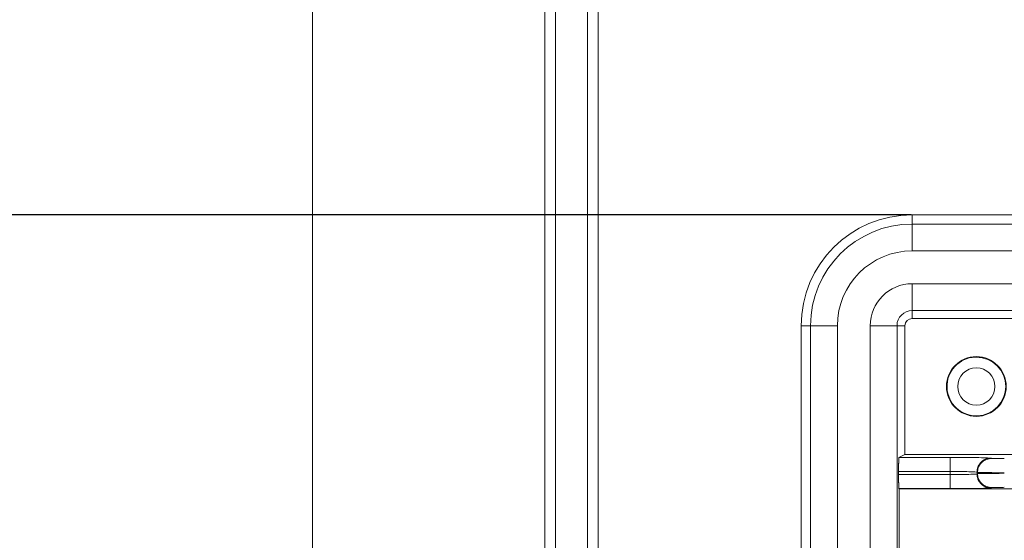
# Model space of a CAD drawing. Extents: x 0 to 750, y 248 to 1086.
# Drawn here: x 100 to 119, y 667 to 677 of the extents above; entities that cross this region are included whole.
import ezdxf

# ---------------------------------------------------------------- set-up
doc = ezdxf.new("R2010")
doc.units = 0
doc.header["$MEASUREMENT"] = 0
doc.layers.add('Dimension', color=7, linetype='Continuous', lineweight=0)
doc.layers.add('Product', color=7, linetype='Continuous', lineweight=0)

# ---------------------------------------------------------------- blocks, each defined once
blk = doc.blocks.new('Block_24')
at = {"layer": 'Dimension', "color": 251, "lineweight": 25}
blk.add_line((117.406, 673.119), (81.009, 673.119), dxfattribs=at)

msp = doc.modelspace()

# ---------------------------------------------------------------- linework, layer by layer
at = {"layer": 'Product', "color": 7, "lineweight": 0}
for p, q in [((105.427, 833.987), (105.427, 521.486)), ((110.072, 521.486), (110.072, 833.987)), ((110.287, 521.486), (110.287, 833.987)), ((117.42, 672.933), (117.42, 673.119)), ((248.349, 673.119), (117.42, 673.119)), ((117.42, 672.933), (248.349, 672.933)), ((117.42, 672.397), (117.42, 672.933)), ((248.349, 672.397), (117.42, 672.397)), ((117.42, 671.741), (248.349, 671.741)), ((117.42, 671.204), (117.42, 671.741)), ((248.349, 671.204), (117.42, 671.204)), ((117.42, 671.204), (117.42, 671.045)), ((117.42, 671.045), (128.395, 671.045)), ((115.389, 670.902), (115.203, 670.902)), ((115.203, 670.902), (115.203, 522.545)), ((115.389, 522.545), (115.389, 670.902)), ((115.925, 670.902), (115.389, 670.902)), ((115.925, 670.902), (115.925, 522.545)), ((116.582, 522.545), (116.582, 670.902)), ((117.118, 670.902), (116.582, 670.902)), ((117.118, 670.902), (117.118, 522.545)), ((117.277, 670.902), (117.118, 670.902)), ((117.277, 668.328), (117.277, 670.902)), ((117.157, 668.268), (117.277, 668.328)), ((117.157, 668.265), (117.157, 668.268)), ((118.439, 668.268), (117.157, 668.268)), ((117.157, 668.265), (118.181, 668.265)), ((128.278, 668.328), (117.277, 668.328)), ((118.181, 668.265), (118.439, 668.268)), ((118.181, 667.988), (118.181, 668.265)), ((118.998, 668.255), (119.007, 668.248)), ((117.149, 667.926), (117.149, 667.988)), ((118.181, 667.988), (117.149, 667.988)), ((117.149, 667.926), (118.181, 667.926)), ((118.181, 667.926), (118.181, 667.988)), ((118.181, 667.926), (118.181, 667.65)), ((118.727, 667.968), (118.718, 667.975)), ((118.718, 667.94), (118.718, 667.975)), ((118.718, 667.94), (118.727, 667.946)), ((118.727, 667.968), (118.727, 667.946)), ((117.157, 667.647), (117.157, 667.65)), ((118.181, 667.65), (117.157, 667.65)), ((117.157, 667.647), (118.439, 667.647)), ((117.164, 667.643), (117.157, 667.647)), ((117.164, 665.532), (117.164, 667.643)), ((117.164, 667.643), (128.402, 667.643)), ((118.439, 667.647), (118.181, 667.65)), ((119.007, 667.666), (118.998, 667.66))]:
    msp.add_line(p, q, dxfattribs=at)
for radius in [0.597, 0.373]:
    msp.add_circle((118.704, 669.687), radius, dxfattribs=at)
for points in [[(110.929, 833.987), (110.929, 729.82), (110.929, 625.653), (110.929, 521.486)], [(111.143, 833.987), (111.143, 729.82), (111.143, 625.653), (111.143, 521.486)], [(117.42, 673.119), (116.196, 673.119), (115.203, 672.126), (115.203, 670.902)], [(117.42, 672.933), (116.298, 672.933), (115.389, 672.024), (115.389, 670.902)], [(117.42, 672.397), (116.595, 672.397), (115.925, 671.728), (115.925, 670.902)], [(117.42, 671.741), (116.957, 671.741), (116.582, 671.365), (116.582, 670.902)], [(117.42, 671.204), (117.253, 671.204), (117.118, 671.069), (117.118, 670.902)], [(117.42, 671.045), (117.341, 671.045), (117.277, 670.981), (117.277, 670.902)]]:
    msp.add_open_spline(points, degree=3, dxfattribs=at)
for points, knots in [([(118.681, 670.273), (118.358, 670.26), (118.105, 669.988), (118.118, 669.664), (118.13, 669.34), (118.403, 669.088), (118.726, 669.1), (119.042, 669.112), (119.291, 669.371), (119.291, 669.687)], [0, 0, 0, 0, 1, 1, 1, 2, 2, 2, 3, 3, 3, 3]), ([(119.291, 669.687), (119.291, 670.011), (119.028, 670.273), (118.704, 670.273), (118.696, 670.273), (118.689, 670.273), (118.681, 670.273)], [0, 0, 0, 0, 1, 1, 1, 2, 2, 2, 2]), ([(117.149, 667.988), (117.149, 667.988), (117.149, 668.001), (117.149, 668.001), (117.149, 668.006), (117.149, 668.01), (117.149, 668.015), (117.149, 668.019), (117.149, 668.023), (117.149, 668.028), (117.149, 668.032), (117.149, 668.037), (117.149, 668.041), (117.149, 668.045), (117.149, 668.05), (117.149, 668.054), (117.149, 668.059), (117.149, 668.063), (117.149, 668.067), (117.149, 668.072), (117.149, 668.076), (117.149, 668.08), (117.149, 668.085), (117.149, 668.089), (117.149, 668.093), (117.15, 668.097), (117.15, 668.102), (117.15, 668.106), (117.15, 668.11), (117.15, 668.114), (117.15, 668.118), (117.15, 668.122), (117.15, 668.126), (117.15, 668.13), (117.15, 668.134), (117.15, 668.138), (117.15, 668.142), (117.15, 668.146), (117.151, 668.15), (117.151, 668.153), (117.151, 668.157), (117.151, 668.161), (117.151, 668.164), (117.151, 668.168), (117.151, 668.171), (117.151, 668.175), (117.151, 668.178), (117.151, 668.181), (117.152, 668.185), (117.152, 668.188), (117.152, 668.191), (117.152, 668.194), (117.152, 668.197), (117.152, 668.2), (117.152, 668.203), (117.152, 668.206), (117.152, 668.208), (117.153, 668.211), (117.153, 668.214), (117.153, 668.216), (117.153, 668.219), (117.153, 668.221), (117.153, 668.224), (117.153, 668.226), (117.153, 668.228), (117.154, 668.23), (117.154, 668.233), (117.154, 668.235), (117.154, 668.237), (117.154, 668.239), (117.154, 668.24), (117.154, 668.242), (117.155, 668.244), (117.155, 668.245), (117.155, 668.247), (117.155, 668.248), (117.155, 668.25), (117.155, 668.252), (117.155, 668.253), (117.156, 668.255), (117.156, 668.257), (117.156, 668.258), (117.156, 668.26), (117.157, 668.263), (117.157, 668.265)], [0, 0, 0, 0, 1, 1, 1, 2, 2, 2, 3, 3, 3, 4, 4, 4, 5, 5, 5, 6, 6, 6, 7, 7, 7, 8, 8, 8, 9, 9, 9, 10, 10, 10, 11, 11, 11, 12, 12, 12, 13, 13, 13, 14, 14, 14, 15, 15, 15, 16, 16, 16, 17, 17, 17, 18, 18, 18, 19, 19, 19, 20, 20, 20, 21, 21, 21, 22, 22, 22, 23, 23, 23, 24, 24, 24, 25, 25, 25, 26, 26, 26, 27, 27, 27, 28, 28, 28, 28]), ([(118.439, 668.268), (118.456, 668.268), (118.472, 668.267), (118.489, 668.267), (118.586, 668.267), (118.676, 668.266), (118.751, 668.264), (118.826, 668.263), (118.887, 668.262), (118.929, 668.26), (118.972, 668.258), (118.995, 668.256), (118.998, 668.255)], [0, 0, 0, 0, 1, 1, 1, 2, 2, 2, 3, 3, 3, 4, 4, 4, 4]), ([(118.718, 667.975), (118.718, 667.975), (118.718, 667.988), (118.718, 667.988), (118.718, 667.992), (118.718, 667.997), (118.719, 668.001), (118.719, 668.006), (118.72, 668.011), (118.721, 668.015), (118.721, 668.02), (118.722, 668.024), (118.723, 668.029), (118.724, 668.034), (118.725, 668.038), (118.726, 668.043), (118.727, 668.048), (118.729, 668.052), (118.73, 668.057), (118.731, 668.061), (118.733, 668.066), (118.735, 668.071), (118.736, 668.075), (118.738, 668.08), (118.74, 668.084), (118.742, 668.089), (118.744, 668.094), (118.746, 668.098), (118.749, 668.103), (118.751, 668.107), (118.753, 668.111), (118.756, 668.116), (118.758, 668.12), (118.761, 668.124), (118.764, 668.129), (118.767, 668.133), (118.77, 668.137), (118.773, 668.141), (118.776, 668.145), (118.779, 668.149), (118.782, 668.153), (118.786, 668.157), (118.789, 668.161), (118.792, 668.165), (118.796, 668.169), (118.8, 668.172), (118.803, 668.176), (118.807, 668.18), (118.811, 668.183), (118.815, 668.187), (118.819, 668.19), (118.823, 668.193), (118.827, 668.196), (118.831, 668.199), (118.835, 668.202), (118.839, 668.205), (118.843, 668.208), (118.848, 668.211), (118.852, 668.214), (118.856, 668.216), (118.861, 668.219), (118.865, 668.221), (118.869, 668.224), (118.874, 668.226), (118.878, 668.228), (118.883, 668.23), (118.888, 668.232), (118.892, 668.234), (118.897, 668.236), (118.902, 668.237), (118.906, 668.239), (118.911, 668.241), (118.915, 668.242), (118.919, 668.243), (118.923, 668.245), (118.928, 668.246), (118.933, 668.247), (118.938, 668.248), (118.943, 668.249), (118.951, 668.251), (118.959, 668.252), (118.967, 668.252), (118.977, 668.253), (118.987, 668.254), (118.998, 668.255)], [0, 0, 0, 0, 1, 1, 1, 2, 2, 2, 3, 3, 3, 4, 4, 4, 5, 5, 5, 6, 6, 6, 7, 7, 7, 8, 8, 8, 9, 9, 9, 10, 10, 10, 11, 11, 11, 12, 12, 12, 13, 13, 13, 14, 14, 14, 15, 15, 15, 16, 16, 16, 17, 17, 17, 18, 18, 18, 19, 19, 19, 20, 20, 20, 21, 21, 21, 22, 22, 22, 23, 23, 23, 24, 24, 24, 25, 25, 25, 26, 26, 26, 27, 27, 27, 28, 28, 28, 28]), ([(118.727, 667.968), (118.727, 667.968), (118.727, 667.982), (118.727, 667.982), (118.727, 667.986), (118.728, 667.991), (118.728, 667.995), (118.729, 668), (118.729, 668.004), (118.73, 668.009), (118.731, 668.013), (118.731, 668.018), (118.732, 668.023), (118.733, 668.027), (118.734, 668.032), (118.735, 668.037), (118.737, 668.041), (118.738, 668.046), (118.739, 668.051), (118.741, 668.055), (118.742, 668.06), (118.744, 668.064), (118.746, 668.069), (118.748, 668.074), (118.749, 668.078), (118.751, 668.083), (118.753, 668.087), (118.756, 668.092), (118.758, 668.096), (118.76, 668.101), (118.763, 668.105), (118.765, 668.11), (118.768, 668.114), (118.771, 668.118), (118.773, 668.123), (118.776, 668.127), (118.779, 668.131), (118.782, 668.135), (118.785, 668.139), (118.788, 668.143), (118.792, 668.147), (118.795, 668.151), (118.798, 668.155), (118.802, 668.159), (118.805, 668.163), (118.809, 668.166), (118.813, 668.17), (118.816, 668.173), (118.82, 668.177), (118.824, 668.18), (118.828, 668.184), (118.832, 668.187), (118.836, 668.19), (118.84, 668.193), (118.844, 668.196), (118.848, 668.199), (118.853, 668.202), (118.857, 668.205), (118.861, 668.207), (118.866, 668.21), (118.87, 668.213), (118.874, 668.215), (118.879, 668.217), (118.883, 668.22), (118.888, 668.222), (118.892, 668.224), (118.897, 668.226), (118.902, 668.228), (118.906, 668.23), (118.911, 668.231), (118.916, 668.233), (118.92, 668.235), (118.925, 668.236), (118.929, 668.237), (118.933, 668.239), (118.937, 668.24), (118.942, 668.241), (118.947, 668.242), (118.952, 668.243), (118.96, 668.244), (118.968, 668.245), (118.976, 668.246), (118.986, 668.247), (118.997, 668.248), (119.007, 668.248)], [0, 0, 0, 0, 1, 1, 1, 2, 2, 2, 3, 3, 3, 4, 4, 4, 5, 5, 5, 6, 6, 6, 7, 7, 7, 8, 8, 8, 9, 9, 9, 10, 10, 10, 11, 11, 11, 12, 12, 12, 13, 13, 13, 14, 14, 14, 15, 15, 15, 16, 16, 16, 17, 17, 17, 18, 18, 18, 19, 19, 19, 20, 20, 20, 21, 21, 21, 22, 22, 22, 23, 23, 23, 24, 24, 24, 25, 25, 25, 26, 26, 26, 27, 27, 27, 28, 28, 28, 28]), ([(119.007, 668.248), (119.008, 668.248), (119.015, 668.247), (119.028, 668.247), (119.042, 668.246), (119.061, 668.246), (119.084, 668.245), (119.108, 668.245), (119.136, 668.245), (119.167, 668.244), (119.197, 668.244), (119.23, 668.244), (119.263, 668.244)], [0, 0, 0, 0, 1, 1, 1, 2, 2, 2, 3, 3, 3, 4, 4, 4, 4]), ([(117.157, 667.65), (117.157, 667.65), (117.157, 667.652), (117.157, 667.652), (117.156, 667.653), (117.156, 667.654), (117.156, 667.655), (117.156, 667.656), (117.156, 667.657), (117.156, 667.658), (117.156, 667.659), (117.155, 667.66), (117.155, 667.661), (117.155, 667.663), (117.155, 667.664), (117.155, 667.666), (117.155, 667.667), (117.155, 667.669), (117.155, 667.67), (117.154, 667.672), (117.154, 667.674), (117.154, 667.676), (117.154, 667.678), (117.154, 667.68), (117.154, 667.682), (117.154, 667.684), (117.153, 667.686), (117.153, 667.688), (117.153, 667.691), (117.153, 667.693), (117.153, 667.696), (117.153, 667.698), (117.153, 667.701), (117.153, 667.703), (117.152, 667.706), (117.152, 667.709), (117.152, 667.712), (117.152, 667.714), (117.152, 667.717), (117.152, 667.72), (117.152, 667.724), (117.152, 667.727), (117.152, 667.73), (117.151, 667.733), (117.151, 667.736), (117.151, 667.74), (117.151, 667.743), (117.151, 667.747), (117.151, 667.75), (117.151, 667.754), (117.151, 667.757), (117.151, 667.761), (117.151, 667.765), (117.15, 667.769), (117.15, 667.772), (117.15, 667.776), (117.15, 667.78), (117.15, 667.784), (117.15, 667.788), (117.15, 667.792), (117.15, 667.796), (117.15, 667.8), (117.15, 667.804), (117.15, 667.808), (117.15, 667.813), (117.15, 667.817), (117.149, 667.821), (117.149, 667.826), (117.149, 667.83), (117.149, 667.835), (117.149, 667.839), (117.149, 667.843), (117.149, 667.847), (117.149, 667.851), (117.149, 667.855), (117.149, 667.859), (117.149, 667.864), (117.149, 667.869), (117.149, 667.874), (117.149, 667.881), (117.149, 667.889), (117.149, 667.896), (117.149, 667.906), (117.149, 667.916), (117.149, 667.926)], [0, 0, 0, 0, 1, 1, 1, 2, 2, 2, 3, 3, 3, 4, 4, 4, 5, 5, 5, 6, 6, 6, 7, 7, 7, 8, 8, 8, 9, 9, 9, 10, 10, 10, 11, 11, 11, 12, 12, 12, 13, 13, 13, 14, 14, 14, 15, 15, 15, 16, 16, 16, 17, 17, 17, 18, 18, 18, 19, 19, 19, 20, 20, 20, 21, 21, 21, 22, 22, 22, 23, 23, 23, 24, 24, 24, 25, 25, 25, 26, 26, 26, 27, 27, 27, 28, 28, 28, 28]), ([(118.718, 667.975), (118.716, 667.976), (118.701, 667.978), (118.673, 667.98), (118.645, 667.982), (118.605, 667.983), (118.556, 667.984), (118.506, 667.986), (118.447, 667.987), (118.383, 667.987), (118.319, 667.988), (118.25, 667.988), (118.181, 667.988)], [0, 0, 0, 0, 1, 1, 1, 2, 2, 2, 3, 3, 3, 4, 4, 4, 4]), ([(118.181, 667.926), (118.25, 667.926), (118.319, 667.926), (118.383, 667.927), (118.447, 667.928), (118.506, 667.929), (118.556, 667.93), (118.605, 667.931), (118.645, 667.933), (118.673, 667.935), (118.701, 667.936), (118.716, 667.938), (118.718, 667.94)], [0, 0, 0, 0, 1, 1, 1, 2, 2, 2, 3, 3, 3, 4, 4, 4, 4]), ([(118.718, 667.94), (118.718, 667.94), (118.718, 667.927), (118.718, 667.927), (118.718, 667.922), (118.718, 667.918), (118.719, 667.913), (118.719, 667.909), (118.72, 667.904), (118.721, 667.899), (118.721, 667.895), (118.722, 667.89), (118.723, 667.886), (118.724, 667.881), (118.725, 667.876), (118.726, 667.872), (118.727, 667.867), (118.729, 667.862), (118.73, 667.858), (118.731, 667.853), (118.733, 667.848), (118.735, 667.844), (118.736, 667.839), (118.738, 667.835), (118.74, 667.83), (118.742, 667.825), (118.744, 667.821), (118.746, 667.816), (118.749, 667.812), (118.751, 667.807), (118.753, 667.803), (118.756, 667.799), (118.758, 667.794), (118.761, 667.79), (118.764, 667.786), (118.767, 667.781), (118.77, 667.777), (118.773, 667.773), (118.776, 667.769), (118.779, 667.765), (118.782, 667.761), (118.786, 667.757), (118.789, 667.753), (118.792, 667.749), (118.796, 667.746), (118.8, 667.742), (118.803, 667.738), (118.807, 667.735), (118.811, 667.731), (118.815, 667.728), (118.819, 667.725), (118.823, 667.721), (118.827, 667.718), (118.831, 667.715), (118.835, 667.712), (118.839, 667.709), (118.843, 667.706), (118.848, 667.704), (118.852, 667.701), (118.856, 667.698), (118.861, 667.696), (118.865, 667.693), (118.869, 667.691), (118.874, 667.689), (118.878, 667.687), (118.883, 667.684), (118.888, 667.682), (118.892, 667.68), (118.897, 667.679), (118.902, 667.677), (118.906, 667.675), (118.911, 667.674), (118.915, 667.672), (118.919, 667.671), (118.923, 667.67), (118.928, 667.669), (118.933, 667.667), (118.938, 667.666), (118.943, 667.665), (118.951, 667.664), (118.959, 667.663), (118.967, 667.662), (118.977, 667.661), (118.987, 667.66), (118.998, 667.66)], [0, 0, 0, 0, 1, 1, 1, 2, 2, 2, 3, 3, 3, 4, 4, 4, 5, 5, 5, 6, 6, 6, 7, 7, 7, 8, 8, 8, 9, 9, 9, 10, 10, 10, 11, 11, 11, 12, 12, 12, 13, 13, 13, 14, 14, 14, 15, 15, 15, 16, 16, 16, 17, 17, 17, 18, 18, 18, 19, 19, 19, 20, 20, 20, 21, 21, 21, 22, 22, 22, 23, 23, 23, 24, 24, 24, 25, 25, 25, 26, 26, 26, 27, 27, 27, 28, 28, 28, 28]), ([(119.263, 667.964), (119.194, 667.964), (119.125, 667.964), (119.061, 667.964), (118.997, 667.965), (118.938, 667.965), (118.889, 667.965), (118.839, 667.966), (118.799, 667.966), (118.772, 667.967), (118.744, 667.967), (118.729, 667.968), (118.727, 667.968)], [0, 0, 0, 0, 1, 1, 1, 2, 2, 2, 3, 3, 3, 4, 4, 4, 4]), ([(118.727, 667.946), (118.729, 667.947), (118.744, 667.947), (118.772, 667.948), (118.799, 667.948), (118.839, 667.949), (118.889, 667.949), (118.938, 667.95), (118.997, 667.95), (119.061, 667.95), (119.125, 667.95), (119.194, 667.951), (119.263, 667.951)], [0, 0, 0, 0, 1, 1, 1, 2, 2, 2, 3, 3, 3, 4, 4, 4, 4]), ([(118.727, 667.946), (118.727, 667.946), (118.727, 667.933), (118.727, 667.933), (118.727, 667.928), (118.728, 667.924), (118.728, 667.919), (118.729, 667.915), (118.729, 667.91), (118.73, 667.906), (118.731, 667.901), (118.731, 667.896), (118.732, 667.892), (118.733, 667.887), (118.734, 667.882), (118.735, 667.878), (118.737, 667.873), (118.738, 667.869), (118.739, 667.864), (118.741, 667.859), (118.742, 667.855), (118.744, 667.85), (118.746, 667.845), (118.748, 667.841), (118.749, 667.836), (118.751, 667.832), (118.753, 667.827), (118.756, 667.823), (118.758, 667.818), (118.76, 667.814), (118.763, 667.809), (118.765, 667.805), (118.768, 667.8), (118.771, 667.796), (118.773, 667.792), (118.776, 667.788), (118.779, 667.783), (118.782, 667.779), (118.785, 667.775), (118.788, 667.771), (118.792, 667.767), (118.795, 667.763), (118.798, 667.759), (118.802, 667.756), (118.805, 667.752), (118.809, 667.748), (118.813, 667.745), (118.816, 667.741), (118.82, 667.738), (118.824, 667.734), (118.828, 667.731), (118.832, 667.728), (118.836, 667.724), (118.84, 667.721), (118.844, 667.718), (118.848, 667.715), (118.853, 667.713), (118.857, 667.71), (118.861, 667.707), (118.866, 667.704), (118.87, 667.702), (118.874, 667.7), (118.879, 667.697), (118.883, 667.695), (118.888, 667.693), (118.892, 667.691), (118.897, 667.689), (118.902, 667.687), (118.906, 667.685), (118.911, 667.683), (118.916, 667.682), (118.92, 667.68), (118.925, 667.679), (118.929, 667.677), (118.933, 667.676), (118.937, 667.675), (118.942, 667.673), (118.947, 667.672), (118.952, 667.672), (118.96, 667.67), (118.968, 667.669), (118.976, 667.669), (118.986, 667.668), (118.997, 667.667), (119.007, 667.666)], [0, 0, 0, 0, 1, 1, 1, 2, 2, 2, 3, 3, 3, 4, 4, 4, 5, 5, 5, 6, 6, 6, 7, 7, 7, 8, 8, 8, 9, 9, 9, 10, 10, 10, 11, 11, 11, 12, 12, 12, 13, 13, 13, 14, 14, 14, 15, 15, 15, 16, 16, 16, 17, 17, 17, 18, 18, 18, 19, 19, 19, 20, 20, 20, 21, 21, 21, 22, 22, 22, 23, 23, 23, 24, 24, 24, 25, 25, 25, 26, 26, 26, 27, 27, 27, 28, 28, 28, 28]), ([(118.998, 667.66), (118.995, 667.658), (118.972, 667.656), (118.929, 667.655), (118.887, 667.653), (118.826, 667.651), (118.751, 667.65), (118.676, 667.649), (118.586, 667.648), (118.489, 667.647), (118.472, 667.647), (118.456, 667.647), (118.439, 667.647)], [0, 0, 0, 0, 1, 1, 1, 2, 2, 2, 3, 3, 3, 4, 4, 4, 4]), ([(119.263, 667.671), (119.23, 667.671), (119.197, 667.67), (119.167, 667.67), (119.136, 667.67), (119.108, 667.67), (119.084, 667.669), (119.061, 667.669), (119.042, 667.668), (119.028, 667.668), (119.015, 667.667), (119.008, 667.667), (119.007, 667.666)], [0, 0, 0, 0, 1, 1, 1, 2, 2, 2, 3, 3, 3, 4, 4, 4, 4])]:
    msp.add_open_spline(points, degree=3, knots=knots, dxfattribs=at)

# ---------------------------------------------------------------- block references
at = {"layer": 'Dimension'}
msp.add_blockref('Block_24', (0, 0), dxfattribs=at)

doc.saveas('drawing.dxf')
